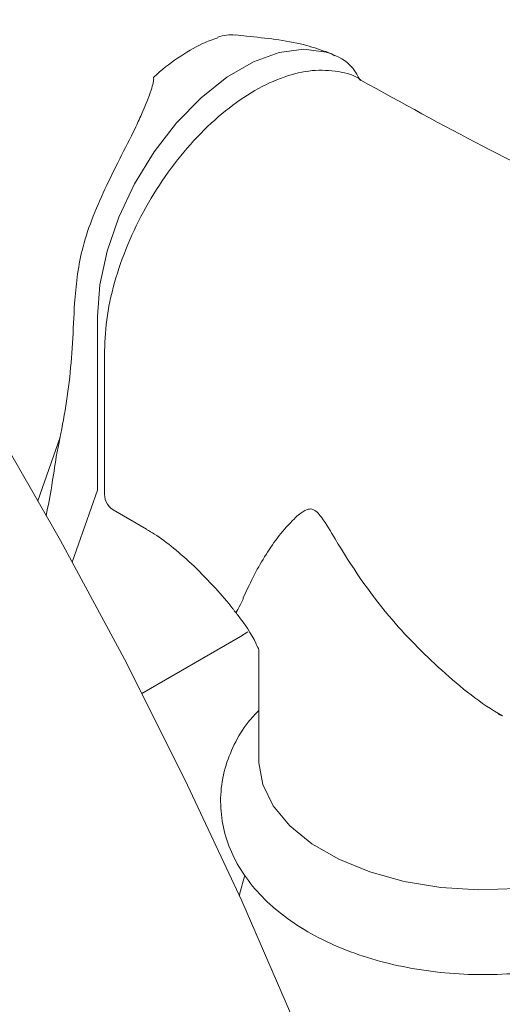
# Model space of a CAD drawing. Units: inches. Extents: x 175.6 to 225.4, y 43.1 to 87.1.
# Drawn here: x 220.2 to 221.2, y 82.6 to 84.6 of the extents above; entities that cross this region are included whole.
import ezdxf

# ---------------------------------------------------------------- set-up
doc = ezdxf.new("R2010")
doc.units = ezdxf.units.IN
doc.header["$MEASUREMENT"] = 0
doc.layers.add('WATERWORKS FITTING', color=7, linetype='Continuous', lineweight=9)

# ---------------------------------------------------------------- blocks, each defined once
blk = doc.blocks.new('EAKM43 ISO')
at = {"layer": 'WATERWORKS FITTING', "ltscale": 4}
for p, q in [((6.2891, 8.1757), (6.2891, 8.5132)), ((6.303, 8.173), (6.303, 8.4462)), ((6.2165, 8.2786), (6.1731, 8.1544)), ((6.2401, 8.0355), (6.2891, 8.1757)), ((6.3196, 8.1371), (6.3844, 8.0998)), ((6.5674, 7.8909), (6.3755, 7.78)), ((6.5674, 7.8909), (6.582, 7.9002)), ((6.6033, 7.8622), (6.6033, 7.6506))]:
    blk.add_line(p, q, dxfattribs=at)
at = {"layer": 'WATERWORKS FITTING', "flags": 128}
blk.add_lwpolyline([(6.6733, 7.1385), (6.5701, 7.3767), (6.4595, 7.613), (6.3419, 7.8468), (6.2174, 8.0776), (6.0863, 8.305), (5.949, 8.5285), (5.8057, 8.7475), (5.6566, 8.9616), (5.5023, 9.1704), (5.3428, 9.3734), (5.1786, 9.5701), (5.0101, 9.7601), (4.8374, 9.943), (4.661, 10.1184)], dxfattribs=at)
at = {"layer": 'WATERWORKS FITTING', "ltscale": 4, "flags": 128}
for points in [[(6.7346, 9.0275), (6.691, 9.0333), (6.6431, 9.027), (6.5926, 9.0086), (6.5413, 8.9789), (6.4909, 8.9388), (6.443, 8.8897), (6.3994, 8.8333), (6.3616, 8.7714), (6.3307, 8.7063), (6.3078, 8.64), (6.2938, 8.5749), (6.2891, 8.5132)], [(7.3888, 7.4977), (7.3629, 7.4798), (7.3082, 7.4508), (7.2459, 7.4276), (7.1776, 7.4108), (7.1055, 7.4009), (7.0314, 7.3981), (6.9576, 7.4027), (6.8863, 7.4143), (6.8193, 7.4328), (6.7587, 7.4575), (6.7063, 7.4878), (6.6634, 7.5228), (6.6314, 7.5614), (6.6112, 7.6027), (6.6034, 7.6452), (6.6033, 7.6506)]]:
    blk.add_lwpolyline(points, dxfattribs=at)
at = {"layer": 'WATERWORKS FITTING', "ltscale": 16}
for centre, radius, start, end in [((6.55, 8.9823), 0.0787, 84.3413, 109.8437), ((4.2966, 8.5089), 1.9311, 348.5695, 352.0324), ((6.3415, 8.1687), 0.0387, 173.6581, 235.3413)]:
    blk.add_arc(centre, radius, start, end, dxfattribs=at)
at = {"layer": 'WATERWORKS FITTING', "ltscale": 4}
for points, knots in [([(6.7334, 9.0284), (6.7193, 9.0333), (6.6887, 9.0438), (6.6367, 9.0524), (6.5915, 9.0573), (6.5649, 9.06), (6.5577, 9.0608)], [0, 0, 0, 0, 0.27096, 0.586026, 0.887125, 1, 1, 1, 1]), ([(6.5234, 9.0552), (6.5135, 9.0518), (6.4867, 9.0425), (6.445, 9.0161), (6.4129, 8.993), (6.3984, 8.9778), (6.3981, 8.9774)], [0, 0, 0, 0, 0.223037, 0.60611, 0.991132, 1, 1, 1, 1]), ([(6.7512, 9.0202), (6.747, 9.0227), (6.7415, 9.026), (6.735, 9.028), (6.7334, 9.0284)], [0, 0, 0, 0, 0.753981, 1, 1, 1, 1]), ([(6.8011, 8.9721), (6.7947, 8.9833), (6.7789, 9.011), (6.7512, 9.0213), (6.7346, 9.0275)], [0, 0, 0, 0, 0.403573, 1, 1, 1, 1]), ([(6.303, 8.4462), (6.3041, 8.469), (6.3062, 8.5144), (6.3236, 8.5882), (6.3506, 8.6625), (6.3873, 8.7351), (6.4318, 8.8031), (6.4827, 8.8639), (6.5379, 8.915), (6.5953, 8.9547), (6.6526, 8.9812), (6.708, 8.9941), (6.7581, 8.9908), (6.7899, 8.983), (6.8021, 8.9729), (6.8021, 8.9729)], [0, 0, 0, 0, 0.083306, 0.166611, 0.249918, 0.333223, 0.416529, 0.499835, 0.58314, 0.666446, 0.749752, 0.833058, 0.916364, 0.999669, 1, 1, 1, 1]), ([(6.3749, 8.906), (6.382, 8.9229), (6.3919, 8.9464), (6.3981, 8.9687), (6.399, 8.9763), (6.3983, 8.9771), (6.3982, 8.9773)], [0, 0, 0, 0, 0.520992, 0.72427, 0.92939, 1, 1, 1, 1]), ([(7.6872, 8.5351), (7.6792, 8.5391), (7.6055, 8.5759), (7.4634, 8.6406), (7.2558, 8.7376), (7.0345, 8.844), (6.8812, 8.929), (6.8021, 8.9729)], [0, 0, 0, 0, 0.026818, 0.244358, 0.479263, 0.731181, 1, 1, 1, 1]), ([(6.2445, 8.5389), (6.2476, 8.5727), (6.254, 8.6438), (6.2933, 8.7413), (6.3327, 8.8204), (6.3579, 8.8689), (6.3708, 8.8971), (6.3749, 8.906)], [0, 0, 0, 0, 0.287332, 0.605298, 0.761693, 0.924033, 1, 1, 1, 1]), ([(6.2445, 8.5389), (6.2422, 8.487), (6.2376, 8.3825), (6.2186, 8.2885), (6.209, 8.2412)], [0, 0, 0, 0, 0.4972934, 1, 1, 1, 1]), ([(6.5731, 7.9666), (6.5731, 7.9666), (6.5883, 7.9994), (6.6146, 8.051), (6.6521, 8.1007), (6.6773, 8.1246), (6.6839, 8.1303), (6.6927, 8.1361), (6.6998, 8.1389), (6.7061, 8.1389), (6.7111, 8.1371), (6.7177, 8.1323), (6.7325, 8.1139), (6.7738, 8.0418), (6.8454, 7.9362), (6.9572, 7.8234), (7.0355, 7.7602), (7.0772, 7.7362), (7.0772, 7.7362)], [0, 0, 0, 0, 0.000003, 0.171636, 0.342965, 0.349726, 0.376094, 0.394201, 0.412367, 0.420919, 0.428373, 0.436373, 0.451421, 0.503743, 0.693205, 0.846572, 0.999998, 1, 1, 1, 1]), ([(6.3844, 8.0988), (6.3896, 8.096), (6.4065, 8.0868), (6.4381, 8.0627), (6.4782, 8.0273), (6.5169, 7.9872), (6.5436, 7.9572), (6.5551, 7.9418), (6.5562, 7.9402)], [0, 0, 0, 0, 0.093805, 0.307074, 0.533557, 0.776787, 0.977789, 1, 1, 1, 1]), ([(6.5587, 7.937), (6.5691, 7.9554), (6.5721, 7.9615), (6.5731, 7.9666), (6.5731, 7.9666)], [0, 0, 0, 0, 0.999916, 1, 1, 1, 1]), ([(6.5562, 7.9401), (6.5585, 7.9373), (6.5742, 7.9179), (6.5894, 7.8949), (6.5994, 7.8736), (6.6003, 7.8716)], [0, 0, 0, 0, 0.133252, 0.919368, 1, 1, 1, 1]), ([(6.6006, 7.8714), (6.6013, 7.8701), (6.6029, 7.8669), (6.6031, 7.8637), (6.6032, 7.8619)], [0, 0, 0, 0, 0.434615, 1, 1, 1, 1]), ([(6.6033, 7.7472), (6.5962, 7.7398), (6.577, 7.7194), (6.5545, 7.6815), (6.5356, 7.6338), (6.5274, 7.5832), (6.5302, 7.5318), (6.5436, 7.4828), (6.5668, 7.4367), (6.5991, 7.3939), (6.6406, 7.3546), (6.6909, 7.3195), (6.7492, 7.2895), (6.8139, 7.2653), (6.8834, 7.2476), (6.9559, 7.2365), (7.0301, 7.2321), (7.1045, 7.2345), (7.1777, 7.2437), (7.2483, 7.2596), (7.3151, 7.2822), (7.3766, 7.3114), (7.4319, 7.3471), (7.4761, 7.388), (7.5024, 7.4178), (7.5109, 7.434), (7.5113, 7.4347)], [0, 0, 0, 0, 0.023694, 0.064542, 0.10398, 0.146221, 0.187102, 0.227409, 0.267946, 0.309617, 0.352954, 0.397926, 0.443981, 0.490415, 0.536749, 0.582904, 0.628934, 0.674944, 0.721047, 0.767352, 0.813995, 0.86109, 0.908653, 0.956339, 0.998204, 1, 1, 1, 1]), ([(7.0772, 7.7362), (7.076, 7.7367), (7.0736, 7.7378), (7.0712, 7.7389), (7.07, 7.7394)], [0, 0, 0, 0, 0.49999, 1, 1, 1, 1]), ([(6.5762, 7.4268), (6.576, 7.4259), (6.5722, 7.4126), (6.5686, 7.3992), (6.5654, 7.3868)], [0, 0, 0, 0, 0.00102919, 0.01474859, 0.01474859, 0.01474859, 0.01474859])]:
    blk.add_open_spline(points, degree=3, knots=knots, dxfattribs=at)

msp = doc.modelspace()

# ---------------------------------------------------------------- block references
at = {"layer": 'WATERWORKS FITTING'}
msp.add_blockref('EAKM43 ISO', (214.0925, 75.4646), dxfattribs=at)

doc.saveas('drawing.dxf')
